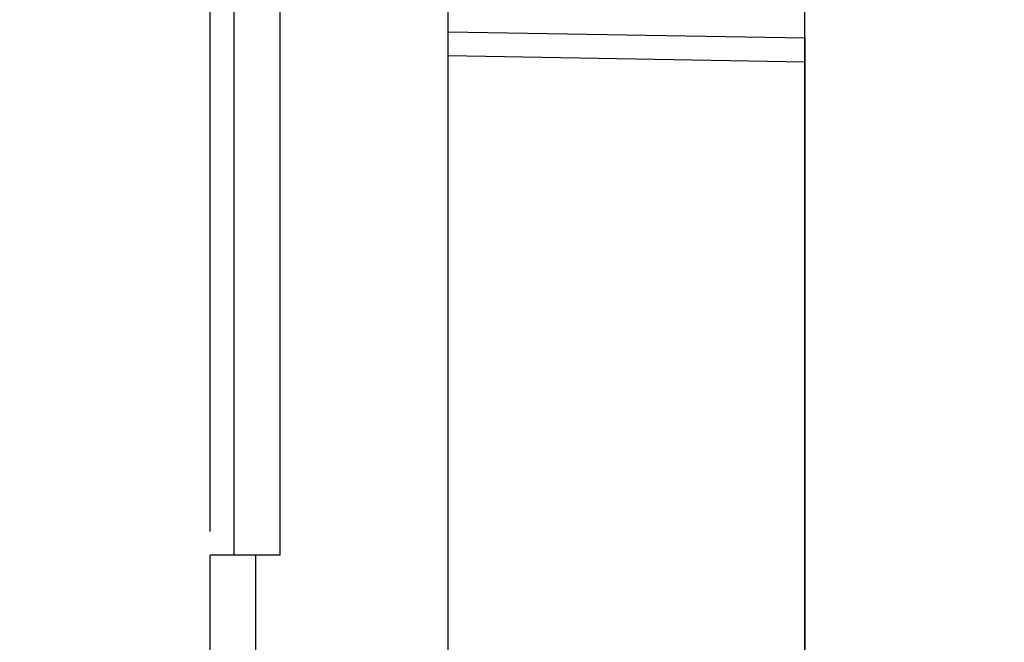
# Model space of a CAD drawing. Units: millimetres. Extents: x -59 to 46, y -68 to 89.
# Drawn here: x -59 to -38, y 43 to 56 of the extents above; entities that cross this region are included whole.
import ezdxf

# ---------------------------------------------------------------- set-up
doc = ezdxf.new("R2010")
doc.units = ezdxf.units.MM
doc.header["$LTSCALE"] = 16.335
doc.layers.get('0').update_dxf_attribs({"linetype": 'CONTINUOUS'})
doc.layers.add('DRAFT', color=7, linetype='CONTINUOUS')
doc.layers.add('RACCORDO', color=7, linetype='CONTINUOUS')
doc.styles.get("Standard").update_dxf_attribs({"font": 'txt', "width": 0.8})
doc.dimstyles.new('DIMSTYLE_1', dxfattribs={"dimtxt": 3, "dimasz": 3, "dimexe": 1.5, "dimexo": 0.5, "dimgap": 0.75, "dimtad": 1, "dimtxsty": 'STANDARD', "dimblk": '_FILLED', "dimblk1": '_FILLED', "dimblk2": '_FILLED', "dimcen": 0.09, "dimazin": 2, "dimtfac": 1, "dimtofl": 0, "dimtmove": 0, "dimatfit": 3, "dimldrblk": '_FILLED', "dimfxl": 1, "dimtolj": 1, "dimarcsym": 0})

# ---------------------------------------------------------------- blocks, each defined once
blk = doc.blocks.new('_FILLED')
at = {"color": 0, "linetype": 'BYBLOCK'}
blk.add_solid([(0, 0), (-1, 0.3167), (-1, -0.3167)], dxfattribs=at)
blk = doc.blocks.new('*D1')
at = {"color": 7, "linetype": 'CONTINUOUS'}
for p, q in [((-54.686, 45), (-54.686, 77)), ((-42.186, -1), (-42.186, 77)), ((-54.686, 75.5), (-58.686, 75.5)), ((-58.686, 75.5), (-48.436, 75.5)), ((-38.186, 75.5), (-48.436, 75.5)), ((-42.186, 75.5), (-38.186, 75.5))]:
    blk.add_line(p, q, dxfattribs=at)
at = {"color": 7, "linetype": 'CONTINUOUS', "xscale": 3, "yscale": 3, "zscale": 3}
blk.add_blockref('_FILLED', (-54.686, 75.5), dxfattribs=at)
at = {"color": 7, "linetype": 'CONTINUOUS', "xscale": 3, "yscale": 3, "zscale": 3, "rotation": 180}
blk.add_blockref('_FILLED', (-42.186, 75.5), dxfattribs=at)
blk = doc.blocks.new('*D2')
at = {"color": 7, "linetype": 'CONTINUOUS'}
for p, q in [((-54.686, 45), (-54.686, 87)), ((-27.386, 61.5), (-27.386, 87)), ((-54.686, 85.5), (-41.036, 85.5)), ((-27.386, 85.5), (-41.036, 85.5))]:
    blk.add_line(p, q, dxfattribs=at)
at = {"color": 7, "linetype": 'CONTINUOUS', "xscale": 3, "yscale": 3, "zscale": 3, "rotation": 180}
blk.add_blockref('_FILLED', (-54.686, 85.5), dxfattribs=at)
at = {"color": 7, "linetype": 'CONTINUOUS', "xscale": 3, "yscale": 3, "zscale": 3}
blk.add_blockref('_FILLED', (-27.386, 85.5), dxfattribs=at)

msp = doc.modelspace()

# ---------------------------------------------------------------- linework, layer by layer
at = {"layer": 'DRAFT', "color": 7, "linetype": 'CONTINUOUS'}
msp.add_line((-49.686, -67.5), (-49.686, 67.5), dxfattribs=at)
at = {"layer": 'RACCORDO', "color": 250, "linetype": 'CONTINUOUS'}
for p, q in [((-53.221, 64.477), (-53.221, 44.5)), ((-49.686, 55), (-42.186, 54.869)), ((-53.721, -44.5), (-53.721, 44.5))]:
    msp.add_line(p, q, dxfattribs=at)
at = {"layer": 'RACCORDO', "color": 7, "linetype": 'CONTINUOUS'}
for p, q in [((-54.186, 62.801), (-54.186, 44.5)), ((-49.686, 55.5), (-42.186, 55.369)), ((-42.186, 55.369), (-42.186, 1.5)), ((-54.686, -44.5), (-54.686, 44.5)), ((-53.221, 44.5), (-54.686, 44.5))]:
    msp.add_line(p, q, dxfattribs=at)

# ---------------------------------------------------------------- dimensions: what is measured, and where the dimension line sits
at = {"color": 7, "linetype": 'CONTINUOUS'}
for base, p2, picture, middle in [((-27.386, 85.5), (-27.386, 61), '*D2', (-45.321, 85.5)), ((-42.186, 75.5), (-42.186, -1.5), '*D1', (-52.4, 75.5))]:
    dim = msp.add_linear_dim(base=base, p1=(-54.686, 44.5), p2=p2, dimstyle='DIMSTYLE_1', dxfattribs=at)
    dim.commit()
    dim.dimension.update_dxf_attribs({"geometry": picture, "text_midpoint": middle, "dimtype": 160})

doc.saveas('drawing.dxf')
